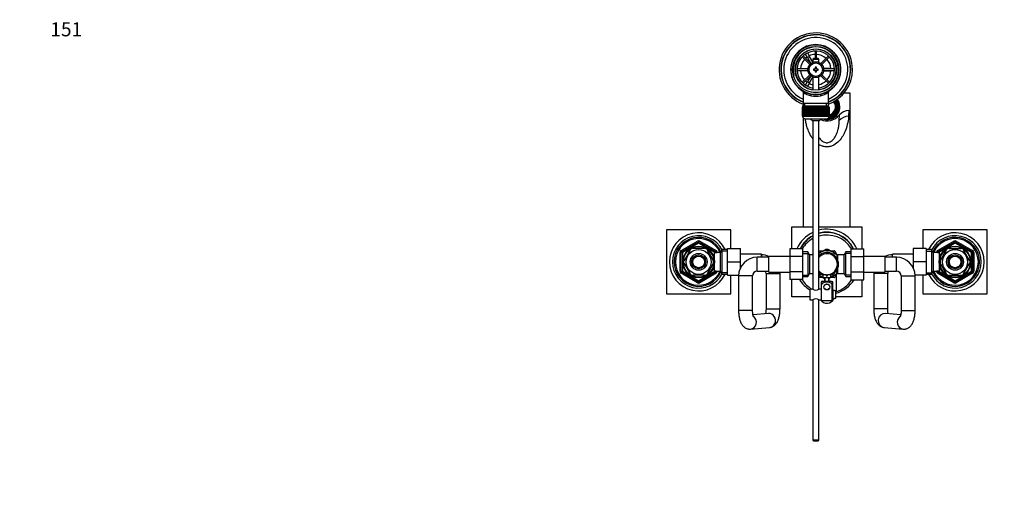
# Model space of a CAD drawing. Units: millimetres. Extents: x 0 to 1478, y 0 to 1758.
# Drawn here: x 0 to 845, y 1356 to 1758 of the extents above; entities that cross this region are included whole.
import ezdxf
from ezdxf import colors
from ezdxf.entities.mleader import LeaderData, LeaderLine
from ezdxf.math import Vec2, Vec3

# ---------------------------------------------------------------- set-up
doc = ezdxf.new("R2010")
doc.units = ezdxf.units.MM
doc.layers.add('DV2_Défaut', color=7, linetype='Continuous')
doc.layers.add('Défaut', color=7, linetype='Continuous')

# ---------------------------------------------------------------- blocks, each defined once
blk = doc.blocks.new('_DOT')
at = {"color": 0}
blk.add_line((0, 0), (-1, 0), dxfattribs=at)
at = {"color": 0, "const_width": 0.333}
blk.add_lwpolyline([(-0.1665, 0, 1), (0.1665, 0, 1)], format="xyb", close=True, dxfattribs=at)
blk = doc.blocks.new('SE1')
at = {"layer": 'DV2_Défaut', "color": 7, "linetype": 'Continuous'}
for p, q in [((671.39, 1725.84), (677.94, 1719.29)), ((678.79, 1720.14), (672.24, 1726.69)), ((673.5, 1729.62), (675.23, 1730.62)), ((673.52, 1729.59), (673.5, 1729.62)), ((676, 1725.29), (674.27, 1728.29)), ((675.23, 1730.62), (675.25, 1730.59)), ((676, 1729.29), (677.73, 1726.29)), ((677.73, 1726.29), (676, 1725.29)), ((676, 1725.29), (678.92, 1720.24)), ((680.62, 1721.29), (677.73, 1726.29)), ((681.22, 1724.46), (680.62, 1723.86)), ((680.62, 1723.86), (685.62, 1723.86)), ((680.62, 1723.86), (680.62, 1721.23)), ((685.02, 1724.46), (681.22, 1724.46)), ((682.52, 1730.95), (682.52, 1724.46)), ((683.72, 1724.46), (683.72, 1730.95)), ((685.62, 1723.86), (685.02, 1724.46)), ((685.62, 1721.23), (685.62, 1723.86)), ((694, 1726.69), (687.45, 1720.14)), ((688.3, 1719.29), (694.85, 1725.84)), ((676.4, 1715.56), (667.13, 1715.56)), ((681.12, 1715.46), (681.12, 1714.46)), ((682.62, 1715.46), (681.12, 1715.46)), ((682.62, 1716.96), (682.62, 1715.46)), ((683.62, 1716.96), (682.62, 1716.96)), ((683.62, 1715.46), (683.62, 1716.96)), ((685.12, 1715.46), (683.62, 1715.46)), ((685.12, 1714.46), (685.12, 1715.46)), ((695.62, 1715.96), (689.79, 1715.96)), ((699.11, 1715.56), (689.84, 1715.56)), ((695.62, 1715.56), (695.62, 1715.96)), ((695.62, 1715.96), (699.09, 1715.96)), ((700.59, 1715.96), (700.62, 1715.96)), ((700.62, 1715.96), (700.62, 1713.96)), ((667.13, 1714.36), (676.4, 1714.36)), ((677.94, 1710.63), (671.39, 1704.08)), ((672.24, 1703.23), (678.79, 1709.78)), ((678.92, 1709.68), (676, 1704.64)), ((677.73, 1703.64), (680.62, 1708.63)), ((680.62, 1708.69), (680.62, 1697.39)), ((681.12, 1714.46), (682.62, 1714.46)), ((682.62, 1714.46), (682.62, 1712.96)), ((682.62, 1712.96), (683.62, 1712.96)), ((683.62, 1714.46), (685.12, 1714.46)), ((683.62, 1712.96), (683.62, 1714.46)), ((685.62, 1697.39), (685.62, 1708.69)), ((687.45, 1709.78), (694, 1703.23)), ((694.85, 1704.08), (688.3, 1710.63)), ((689.79, 1713.96), (695.62, 1713.96)), ((689.84, 1714.36), (699.11, 1714.36)), ((695.62, 1713.96), (695.62, 1714.36)), ((699.09, 1713.96), (695.62, 1713.96)), ((700.62, 1713.96), (700.59, 1713.96)), ((673.5, 1700.31), (673.52, 1700.33)), ((675.23, 1699.31), (673.5, 1700.31)), ((674.27, 1701.63), (676, 1704.64)), ((675.25, 1699.33), (675.23, 1699.31)), ((676, 1704.64), (677.73, 1703.64)), ((677.73, 1703.64), (676, 1700.63)), ((672.27, 1695.54), (672.27, 1685.96)), ((693.97, 1685.96), (693.97, 1695.56)), ((712.62, 1694.87), (707.38, 1694.87)), ((712.62, 1679.84), (712.62, 1694.87)), ((671.62, 1682.76), (671.62, 1682.76)), ((671.62, 1674.96), (671.62, 1682.76)), ((671.62, 1682.76), (671.64, 1682.76)), ((671.62, 1682.76), (671.62, 1674.96)), ((671.64, 1682.76), (671.64, 1674.96)), ((671.69, 1682.76), (671.64, 1682.76)), ((671.69, 1674.96), (671.69, 1682.76)), ((671.69, 1682.76), (671.76, 1682.76)), ((671.76, 1682.76), (671.76, 1674.96)), ((671.86, 1682.76), (671.76, 1682.76)), ((671.86, 1674.96), (671.86, 1682.76)), ((671.86, 1682.76), (671.96, 1682.76)), ((671.87, 1683.76), (694.37, 1683.76)), ((671.87, 1683.76), (671.87, 1682.76)), ((671.96, 1682.76), (671.96, 1674.96)), ((672.11, 1682.76), (671.96, 1682.76)), ((672.11, 1674.96), (672.11, 1682.76)), ((672.11, 1682.76), (672.26, 1682.76)), ((672.26, 1682.76), (672.26, 1674.96)), ((672.46, 1682.76), (672.26, 1682.76)), ((672.27, 1685.96), (672.27, 1683.76)), ((693.97, 1685.96), (672.27, 1685.96)), ((672.46, 1674.96), (672.46, 1682.76)), ((672.46, 1682.76), (672.64, 1682.76)), ((672.64, 1682.76), (672.64, 1674.96)), ((672.88, 1682.76), (672.64, 1682.76)), ((672.88, 1674.96), (672.88, 1682.76)), ((672.88, 1682.76), (673.1, 1682.76)), ((673.1, 1682.76), (673.1, 1674.96)), ((673.4, 1682.76), (673.1, 1682.76)), ((673.4, 1674.96), (673.4, 1682.76)), ((673.4, 1682.76), (673.65, 1682.76)), ((673.65, 1682.76), (673.65, 1674.96)), ((673.99, 1682.76), (673.65, 1682.76)), ((673.8, 1683.76), (673.8, 1685.96)), ((673.99, 1674.96), (673.99, 1682.76)), ((673.99, 1682.76), (674.27, 1682.76)), ((674.27, 1682.76), (674.27, 1674.96)), ((674.65, 1682.76), (674.27, 1682.76)), ((674.65, 1674.96), (674.65, 1682.76)), ((674.65, 1682.76), (674.97, 1682.76)), ((674.97, 1682.76), (674.97, 1674.96)), ((675.38, 1682.76), (674.97, 1682.76)), ((675.38, 1674.96), (675.38, 1682.76)), ((675.38, 1682.76), (675.72, 1682.76)), ((675.72, 1674.96), (675.72, 1682.76)), ((675.72, 1682.76), (675.73, 1682.76)), ((675.73, 1682.76), (675.73, 1674.96)), ((676.17, 1682.76), (675.73, 1682.76)), ((676.17, 1674.96), (676.17, 1682.76)), ((676.17, 1682.76), (676.51, 1682.76)), ((676.51, 1674.96), (676.51, 1682.76)), ((676.51, 1682.76), (676.55, 1682.76)), ((676.55, 1682.76), (676.55, 1674.96)), ((677.02, 1682.76), (676.55, 1682.76)), ((677.02, 1674.96), (677.02, 1682.76)), ((677.02, 1682.76), (677.35, 1682.76)), ((677.35, 1674.96), (677.35, 1682.76)), ((677.35, 1682.76), (677.42, 1682.76)), ((677.42, 1682.76), (677.42, 1674.96)), ((677.92, 1682.76), (677.42, 1682.76)), ((677.92, 1674.96), (677.92, 1682.76)), ((677.92, 1682.76), (678.24, 1682.76)), ((678.24, 1674.96), (678.24, 1682.76)), ((678.24, 1682.76), (678.34, 1682.76)), ((678.34, 1682.76), (678.34, 1674.96)), ((678.86, 1682.76), (678.34, 1682.76)), ((678.86, 1674.96), (678.86, 1682.76)), ((678.86, 1682.76), (679.17, 1682.76)), ((679.17, 1674.96), (679.17, 1682.76)), ((679.17, 1682.76), (679.3, 1682.76)), ((679.3, 1682.76), (679.3, 1674.96)), ((679.84, 1682.76), (679.3, 1682.76)), ((679.84, 1674.96), (679.84, 1682.76)), ((679.84, 1682.76), (680.13, 1682.76)), ((680.13, 1674.96), (680.13, 1682.76)), ((680.13, 1682.76), (680.28, 1682.76)), ((680.28, 1682.76), (680.28, 1674.96)), ((680.84, 1682.76), (680.28, 1682.76)), ((680.84, 1674.96), (680.84, 1682.76)), ((680.84, 1682.76), (681.11, 1682.76)), ((681.11, 1674.96), (681.11, 1682.76)), ((681.11, 1682.76), (681.29, 1682.76)), ((681.29, 1682.76), (681.29, 1674.96)), ((681.86, 1682.76), (681.29, 1682.76)), ((681.86, 1674.96), (681.86, 1682.76)), ((681.86, 1682.76), (682.11, 1682.76)), ((682.11, 1674.96), (682.11, 1682.76)), ((682.11, 1682.76), (682.32, 1682.76)), ((682.32, 1682.76), (682.32, 1674.96)), ((682.89, 1682.76), (682.32, 1682.76)), ((682.89, 1674.96), (682.89, 1682.76)), ((682.89, 1682.76), (683.12, 1682.76)), ((683.12, 1674.96), (683.12, 1682.76)), ((683.12, 1682.76), (683.35, 1682.76)), ((683.35, 1682.76), (683.35, 1674.96)), ((683.92, 1682.76), (683.35, 1682.76)), ((683.92, 1674.96), (683.92, 1682.76)), ((683.92, 1682.76), (684.13, 1682.76)), ((684.13, 1674.96), (684.13, 1682.76)), ((684.13, 1682.76), (684.38, 1682.76)), ((684.38, 1682.76), (684.38, 1674.96)), ((684.94, 1682.76), (684.38, 1682.76)), ((684.94, 1674.96), (684.94, 1682.76)), ((684.94, 1682.76), (685.13, 1682.76)), ((685.13, 1674.96), (685.13, 1682.76)), ((685.13, 1682.76), (685.4, 1682.76)), ((685.4, 1682.76), (685.4, 1674.96)), ((685.95, 1682.76), (685.4, 1682.76)), ((685.95, 1674.96), (685.95, 1682.76)), ((685.95, 1682.76), (686.11, 1682.76)), ((686.11, 1674.96), (686.11, 1682.76)), ((686.11, 1682.76), (686.4, 1682.76)), ((686.4, 1682.76), (686.4, 1674.96)), ((686.94, 1682.76), (686.4, 1682.76)), ((686.94, 1674.96), (686.94, 1682.76)), ((686.94, 1682.76), (687.07, 1682.76)), ((687.07, 1674.96), (687.07, 1682.76)), ((687.07, 1682.76), (687.38, 1682.76)), ((687.38, 1682.76), (687.38, 1674.96)), ((687.9, 1682.76), (687.38, 1682.76)), ((687.9, 1674.96), (687.9, 1682.76)), ((687.9, 1682.76), (688, 1682.76)), ((688, 1674.96), (688, 1682.76)), ((688, 1682.76), (688.32, 1682.76)), ((688.32, 1682.76), (688.32, 1674.96)), ((688.82, 1682.76), (688.32, 1682.76)), ((688.82, 1674.96), (688.82, 1682.76)), ((688.82, 1682.76), (688.89, 1682.76)), ((688.89, 1674.96), (688.89, 1682.76)), ((688.89, 1682.76), (689.21, 1682.76)), ((689.21, 1682.76), (689.21, 1674.96)), ((689.69, 1682.76), (689.21, 1682.76)), ((689.69, 1674.96), (689.69, 1682.76)), ((689.69, 1682.76), (689.73, 1682.76)), ((689.73, 1674.96), (689.73, 1682.76)), ((689.73, 1682.76), (690.06, 1682.76)), ((690.06, 1682.76), (690.06, 1674.96)), ((690.51, 1682.76), (690.06, 1682.76)), ((690.51, 1674.96), (690.51, 1682.76)), ((690.51, 1682.76), (690.52, 1682.76)), ((690.52, 1674.96), (690.52, 1682.76)), ((690.52, 1682.76), (690.86, 1682.76)), ((690.86, 1682.76), (690.86, 1674.96)), ((691.27, 1682.76), (690.86, 1682.76)), ((691.27, 1674.96), (691.27, 1682.76)), ((691.27, 1682.76), (691.59, 1682.76)), ((691.59, 1682.76), (691.59, 1674.96)), ((691.96, 1682.76), (691.59, 1682.76)), ((691.96, 1674.96), (691.96, 1682.76)), ((691.96, 1682.76), (692.25, 1682.76)), ((692.25, 1682.76), (692.25, 1674.96)), ((692.59, 1682.76), (692.25, 1682.76)), ((692.43, 1683.76), (692.43, 1685.96)), ((692.59, 1674.96), (692.59, 1682.76)), ((692.59, 1682.76), (692.84, 1682.76)), ((692.84, 1682.76), (692.84, 1674.96)), ((693.13, 1682.76), (692.84, 1682.76)), ((693.13, 1674.96), (693.13, 1682.76)), ((693.13, 1682.76), (693.35, 1682.76)), ((693.35, 1682.76), (693.35, 1674.96)), ((693.6, 1682.76), (693.35, 1682.76)), ((693.6, 1674.96), (693.6, 1682.76)), ((693.6, 1682.76), (693.78, 1682.76)), ((693.78, 1682.76), (693.78, 1674.96)), ((693.98, 1682.76), (693.78, 1682.76)), ((693.97, 1683.76), (693.97, 1685.96)), ((693.98, 1674.96), (693.98, 1682.76)), ((693.98, 1682.76), (694.13, 1682.76)), ((694.13, 1682.76), (694.13, 1674.96)), ((694.28, 1682.76), (694.13, 1682.76)), ((694.28, 1674.96), (694.28, 1682.76)), ((694.28, 1682.76), (694.38, 1682.76)), ((694.37, 1682.76), (694.37, 1683.76)), ((694.38, 1682.76), (694.38, 1674.96)), ((694.48, 1682.76), (694.38, 1682.76)), ((694.48, 1674.96), (694.48, 1682.76)), ((694.48, 1682.76), (694.54, 1682.76)), ((694.54, 1682.76), (694.54, 1674.96)), ((694.59, 1682.76), (694.54, 1682.76)), ((694.59, 1674.96), (694.59, 1682.76)), ((694.59, 1682.76), (694.62, 1682.76)), ((694.62, 1682.76), (694.62, 1674.96)), ((694.62, 1682.76), (694.62, 1682.76)), ((694.62, 1674.96), (694.62, 1682.76)), ((700.12, 1682.16), (700.12, 1683)), ((701.19, 1685.93), (700.52, 1685.57)), ((700.52, 1685.22), (700.52, 1685.57)), ((701.62, 1682.66), (701.62, 1683.34)), ((702.87, 1687.26), (702.87, 1685.82)), ((702.87, 1681.54), (702.87, 1685.82)), ((702.87, 1681.54), (702.87, 1679.76)), ((671.62, 1674.96), (671.62, 1674.96)), ((671.64, 1674.96), (671.62, 1674.96)), ((671.69, 1674.96), (671.64, 1674.96)), ((671.76, 1674.96), (671.69, 1674.96)), ((671.86, 1674.96), (671.76, 1674.96)), ((671.96, 1674.96), (671.86, 1674.96)), ((671.87, 1674.96), (671.87, 1674.76)), ((694.37, 1674.76), (671.87, 1674.76)), ((672.11, 1674.96), (671.96, 1674.96)), ((672.26, 1674.96), (672.11, 1674.96)), ((672.46, 1674.96), (672.26, 1674.96)), ((672.64, 1674.96), (672.46, 1674.96)), ((672.62, 1579.96), (672.62, 1673.2)), ((672.88, 1674.96), (672.64, 1674.96)), ((673.1, 1674.96), (672.88, 1674.96)), ((673.4, 1674.96), (673.1, 1674.96)), ((673.65, 1674.96), (673.4, 1674.96)), ((673.99, 1674.96), (673.65, 1674.96)), ((674.27, 1674.96), (673.99, 1674.96)), ((674.65, 1674.96), (674.27, 1674.96)), ((674.97, 1674.96), (674.65, 1674.96)), ((675.38, 1674.96), (674.97, 1674.96)), ((675.72, 1674.96), (675.38, 1674.96)), ((675.73, 1674.96), (675.72, 1674.96)), ((676.17, 1674.96), (675.73, 1674.96)), ((676.51, 1674.96), (676.17, 1674.96)), ((676.55, 1674.96), (676.51, 1674.96)), ((677.02, 1674.96), (676.55, 1674.96)), ((677.35, 1674.96), (677.02, 1674.96)), ((677.42, 1674.96), (677.35, 1674.96)), ((677.92, 1674.96), (677.42, 1674.96)), ((678.24, 1674.96), (677.92, 1674.96)), ((678.34, 1674.96), (678.24, 1674.96)), ((678.86, 1674.96), (678.34, 1674.96)), ((679.17, 1674.96), (678.86, 1674.96)), ((679.3, 1674.96), (679.17, 1674.96)), ((679.84, 1674.96), (679.3, 1674.96)), ((680.13, 1674.96), (679.84, 1674.96)), ((680.28, 1674.96), (680.13, 1674.96)), ((680.84, 1674.96), (680.28, 1674.96)), ((681.11, 1674.96), (680.84, 1674.96)), ((681.29, 1674.96), (681.11, 1674.96)), ((681.86, 1674.96), (681.29, 1674.96)), ((682.11, 1674.96), (681.86, 1674.96)), ((682.32, 1674.96), (682.11, 1674.96)), ((682.89, 1674.96), (682.32, 1674.96)), ((683.12, 1674.96), (682.89, 1674.96)), ((683.35, 1674.96), (683.12, 1674.96)), ((683.92, 1674.96), (683.35, 1674.96)), ((684.13, 1674.96), (683.92, 1674.96)), ((684.38, 1674.96), (684.13, 1674.96)), ((684.94, 1674.96), (684.38, 1674.96)), ((685.13, 1674.96), (684.94, 1674.96)), ((685.4, 1674.96), (685.13, 1674.96)), ((685.95, 1674.96), (685.4, 1674.96)), ((686.11, 1674.96), (685.95, 1674.96)), ((686.4, 1674.96), (686.11, 1674.96)), ((686.94, 1674.96), (686.4, 1674.96)), ((687.07, 1674.96), (686.94, 1674.96)), ((687.38, 1674.96), (687.07, 1674.96)), ((687.9, 1674.96), (687.38, 1674.96)), ((688, 1674.96), (687.9, 1674.96)), ((688.32, 1674.96), (688, 1674.96)), ((688.82, 1674.96), (688.32, 1674.96)), ((688.89, 1674.96), (688.82, 1674.96)), ((689.21, 1674.96), (688.89, 1674.96)), ((689.69, 1674.96), (689.21, 1674.96)), ((689.73, 1674.96), (689.69, 1674.96)), ((690.06, 1674.96), (689.73, 1674.96)), ((690.51, 1674.96), (690.06, 1674.96)), ((690.52, 1674.96), (690.51, 1674.96)), ((690.86, 1674.96), (690.52, 1674.96)), ((691.27, 1674.96), (690.86, 1674.96)), ((691.59, 1674.96), (691.27, 1674.96)), ((691.96, 1674.96), (691.59, 1674.96)), ((692.25, 1674.96), (691.96, 1674.96)), ((692.59, 1674.96), (692.25, 1674.96)), ((692.84, 1674.96), (692.59, 1674.96)), ((693.13, 1674.96), (692.84, 1674.96)), ((693.35, 1674.96), (693.13, 1674.96)), ((693.6, 1674.96), (693.35, 1674.96)), ((693.78, 1674.96), (693.6, 1674.96)), ((693.98, 1674.96), (693.78, 1674.96)), ((694.13, 1674.96), (693.98, 1674.96)), ((694.28, 1674.96), (694.13, 1674.96)), ((694.38, 1674.96), (694.28, 1674.96)), ((694.37, 1674.76), (694.37, 1674.96)), ((694.48, 1674.96), (694.38, 1674.96)), ((694.54, 1674.96), (694.48, 1674.96)), ((694.52, 1674.96), (694.52, 1674.88)), ((694.59, 1674.96), (694.54, 1674.96)), ((694.62, 1674.96), (694.59, 1674.96)), ((694.62, 1674.96), (694.62, 1674.96)), ((699.29, 1677.66), (698.62, 1678.02)), ((699.29, 1677.32), (699.29, 1677.66)), ((700.52, 1681.11), (701.19, 1680.75)), ((700.52, 1681.11), (700.52, 1680.77)), ((700.52, 1680.77), (701.19, 1680.41)), ((701.19, 1680.75), (701.19, 1680.41)), ((702.87, 1678.9), (702.87, 1679.76)), ((703.3, 1671.27), (703.43, 1676.08)), ((711.43, 1679.84), (711.19, 1674.91)), ((711.19, 1674.91), (712.62, 1674.91)), ((711.43, 1679.84), (712.62, 1679.84)), ((712.62, 1674.91), (712.62, 1679.84)), ((712.62, 1579.96), (712.62, 1674.91)), ((673.87, 1672.76), (692.37, 1672.76)), ((685.62, 1671.01), (680.62, 1671.01)), ((680.62, 1671.01), (680.62, 1526.4)), ((685.62, 1526.4), (685.62, 1671.01)), ((662.62, 1579.96), (680.62, 1579.96)), ((662.62, 1561.24), (662.62, 1579.96)), ((685.62, 1579.96), (722.62, 1579.96)), ((722.62, 1579.96), (722.62, 1561.22)), ((555.12, 1577.46), (555.12, 1522.46)), ((610.12, 1577.46), (555.12, 1577.46)), ((610.12, 1561.46), (610.12, 1577.46)), ((775.12, 1577.46), (775.12, 1561.46)), ((830.12, 1577.46), (775.12, 1577.46)), ((830.12, 1522.46), (830.12, 1577.46)), ((567.62, 1559.78), (581.62, 1567.86)), ((568.12, 1558.91), (582.12, 1566.99)), ((582.62, 1566.13), (568.62, 1558.04)), ((581.62, 1567.86), (582.12, 1566.99)), ((582.62, 1566.13), (582.12, 1566.99)), ((582.62, 1566.13), (583.12, 1566.99)), ((596.62, 1558.04), (582.62, 1566.13)), ((583.62, 1567.86), (583.12, 1566.99)), ((583.12, 1566.99), (597.12, 1558.91)), ((583.62, 1567.86), (597.62, 1559.78)), ((787.62, 1559.78), (801.62, 1567.86)), ((788.12, 1558.91), (802.12, 1566.99)), ((802.62, 1566.13), (788.62, 1558.04)), ((802.12, 1566.99), (801.62, 1567.86)), ((802.12, 1566.99), (802.62, 1566.13)), ((803.12, 1566.99), (802.62, 1566.13)), ((816.62, 1558.04), (802.62, 1566.13)), ((803.12, 1566.99), (803.62, 1567.86)), ((803.12, 1566.99), (817.12, 1558.91)), ((803.62, 1567.86), (817.62, 1559.78)), ((566.62, 1541.88), (566.62, 1558.04)), ((566.62, 1558.04), (567.62, 1558.04)), ((567.62, 1559.78), (568.12, 1558.91)), ((567.62, 1541.88), (567.62, 1558.04)), ((568.62, 1558.04), (567.62, 1558.04)), ((568.62, 1558.04), (568.12, 1558.91)), ((568.62, 1558.04), (568.62, 1541.88)), ((575.22, 1560.15), (570.1, 1551.27)), ((574.95, 1560.3), (575.22, 1560.15)), ((577.49, 1561.46), (577.49, 1561.77)), ((587.74, 1561.46), (577.49, 1561.46)), ((587.74, 1561.77), (587.74, 1561.46)), ((590.23, 1560.34), (590.02, 1560.15)), ((590.02, 1560.15), (595.14, 1551.27)), ((594.72, 1556.96), (594.28, 1556.96)), ((594.72, 1556.35), (594.28, 1556.35)), ((594.72, 1556.17), (594.72, 1556.96)), ((596.22, 1556.11), (594.75, 1556.11)), ((596.22, 1541.96), (596.22, 1557.96)), ((601.42, 1557.96), (596.22, 1557.96)), ((596.62, 1558.04), (597.12, 1558.91)), ((596.62, 1557.96), (596.62, 1558.04)), ((596.62, 1558.04), (597.62, 1558.04)), ((597.62, 1559.78), (597.12, 1558.91)), ((597.62, 1558.04), (598.62, 1558.04)), ((597.62, 1558.04), (597.62, 1557.96)), ((598.62, 1558.04), (598.62, 1557.96)), ((602.86, 1560.46), (601.42, 1557.96)), ((601.42, 1541.96), (601.42, 1557.96)), ((607.42, 1559.28), (602.18, 1559.28)), ((602.86, 1539.46), (602.86, 1560.46)), ((607.42, 1560.46), (602.86, 1560.46)), ((607.42, 1561.46), (618.42, 1561.46)), ((607.42, 1549.96), (607.42, 1561.46)), ((618.42, 1549.96), (618.42, 1561.46)), ((636.42, 1556.71), (618.42, 1556.71)), ((636.42, 1556.71), (636.42, 1553.96)), ((642.87, 1541.21), (642.87, 1554.71)), ((660.87, 1554.71), (642.87, 1554.71)), ((660.87, 1561.24), (660.87, 1554.6)), ((671.87, 1561.24), (660.87, 1561.24)), ((671.87, 1561.24), (671.87, 1554.6)), ((676.43, 1558.46), (671.87, 1558.46)), ((671.87, 1557.28), (677.11, 1557.28)), ((676.43, 1558.46), (676.43, 1537.46)), ((677.87, 1555.96), (676.43, 1558.46)), ((677.87, 1555.96), (677.87, 1539.96)), ((680.62, 1555.96), (677.87, 1555.96)), ((686.87, 1557.92), (685.6, 1557.19)), ((685.62, 1558.84), (685.9, 1559.32)), ((686.14, 1559.46), (689.53, 1559.46)), ((686.87, 1557.92), (691.43, 1560.56)), ((698.37, 1557.92), (693.81, 1560.56)), ((695.71, 1559.46), (699.1, 1559.46)), ((698.37, 1557.92), (702.09, 1555.77)), ((699.34, 1559.32), (701.02, 1556.42)), ((702.17, 1550.93), (702.17, 1555.96)), ((707.37, 1555.96), (702.17, 1555.96)), ((708.81, 1558.46), (707.37, 1555.96)), ((707.37, 1539.96), (707.37, 1555.96)), ((713.37, 1557.28), (708.13, 1557.28)), ((708.81, 1537.46), (708.81, 1558.46)), ((713.37, 1558.46), (708.81, 1558.46)), ((713.37, 1561.22), (724.37, 1561.22)), ((713.37, 1554.6), (713.37, 1561.22)), ((724.37, 1554.6), (724.37, 1561.22)), ((742.37, 1554.71), (724.37, 1554.71)), ((742.37, 1554.71), (742.37, 1541.21)), ((748.82, 1553.96), (748.82, 1556.71)), ((766.82, 1556.71), (748.82, 1556.71)), ((766.82, 1561.46), (766.82, 1549.96)), ((777.82, 1561.46), (766.82, 1561.46)), ((777.82, 1561.46), (777.82, 1549.96)), ((782.38, 1560.46), (777.82, 1560.46)), ((777.82, 1559.28), (783.06, 1559.28)), ((782.38, 1560.46), (782.38, 1539.46)), ((783.82, 1557.96), (782.38, 1560.46)), ((783.82, 1557.96), (783.82, 1541.96)), ((789.02, 1557.96), (783.82, 1557.96)), ((786.62, 1557.96), (786.62, 1558.04)), ((787.62, 1558.04), (786.62, 1558.04)), ((788.12, 1558.91), (787.62, 1559.78)), ((787.62, 1557.96), (787.62, 1558.04)), ((787.62, 1558.04), (788.62, 1558.04)), ((788.12, 1558.91), (788.62, 1558.04)), ((788.62, 1558.04), (788.62, 1557.96)), ((789.02, 1557.96), (789.02, 1541.96)), ((790.49, 1556.11), (789.02, 1556.11)), ((790.1, 1551.27), (795.22, 1560.15)), ((790.52, 1556.96), (790.52, 1556.17)), ((790.96, 1556.96), (790.52, 1556.96)), ((790.52, 1556.35), (790.96, 1556.35)), ((795, 1560.33), (795.22, 1560.15)), ((797.49, 1561.46), (797.49, 1561.77)), ((797.49, 1561.46), (807.74, 1561.46)), ((807.74, 1561.46), (807.74, 1561.77)), ((810.26, 1560.32), (810.02, 1560.15)), ((815.14, 1551.27), (810.02, 1560.15)), ((817.12, 1558.91), (816.62, 1558.04)), ((816.62, 1541.88), (816.62, 1558.04)), ((817.62, 1558.04), (816.62, 1558.04)), ((817.12, 1558.91), (817.62, 1559.78)), ((818.62, 1558.04), (817.62, 1558.04)), ((817.62, 1558.04), (817.62, 1541.88)), ((818.62, 1558.04), (818.62, 1541.88)), ((570.1, 1551.27), (569.83, 1551.43)), ((570.1, 1548.65), (569.83, 1548.5)), ((570.1, 1548.65), (575.22, 1539.77)), ((595.14, 1548.65), (590.02, 1539.77)), ((595.14, 1551.27), (595.4, 1551.46)), ((595.14, 1548.65), (595.4, 1548.42)), ((607.42, 1549.96), (618.42, 1549.96)), ((607.42, 1538.46), (607.42, 1549.96)), ((618.42, 1544.83), (618.42, 1549.96)), ((632.87, 1541.96), (632.87, 1553.96)), ((642.87, 1553.96), (632.87, 1553.96)), ((660.87, 1554.6), (660.87, 1541.32)), ((671.87, 1554.6), (660.87, 1554.6)), ((671.87, 1554.6), (671.87, 1541.32)), ((700.67, 1554.11), (700.67, 1553.89)), ((702.17, 1554.11), (700.67, 1554.11)), ((713.37, 1554.6), (724.37, 1554.6)), ((713.37, 1541.32), (713.37, 1554.6)), ((724.37, 1541.32), (724.37, 1554.6)), ((752.37, 1553.96), (742.37, 1553.96)), ((752.37, 1541.96), (752.37, 1553.96)), ((766.82, 1549.96), (766.82, 1544.83)), ((777.82, 1549.96), (766.82, 1549.96)), ((777.82, 1549.96), (777.82, 1538.46)), ((790.1, 1551.27), (789.84, 1551.51)), ((790.1, 1548.65), (789.84, 1548.46)), ((795.22, 1539.77), (790.1, 1548.65)), ((810.02, 1539.77), (815.14, 1548.65)), ((815.14, 1551.27), (815.41, 1551.43)), ((815.14, 1548.65), (815.41, 1548.5)), ((566.62, 1541.88), (567.62, 1541.88)), ((567.62, 1541.88), (568.62, 1541.88)), ((568.12, 1541.01), (567.62, 1540.15)), ((581.62, 1532.06), (567.62, 1540.15)), ((568.12, 1541.01), (568.62, 1541.88)), ((582.12, 1532.93), (568.12, 1541.01)), ((568.62, 1541.88), (582.62, 1533.8)), ((574.98, 1539.6), (575.22, 1539.77)), ((587.74, 1538.46), (577.49, 1538.46)), ((577.49, 1538.15), (577.49, 1538.46)), ((582.62, 1533.8), (596.62, 1541.88)), ((597.12, 1541.01), (583.12, 1532.93)), ((597.62, 1540.15), (583.62, 1532.06)), ((587.74, 1538.46), (587.74, 1538.15)), ((590.24, 1539.59), (590.02, 1539.77)), ((594.72, 1543.57), (594.28, 1543.57)), ((594.28, 1542.96), (594.72, 1542.96)), ((594.72, 1542.96), (594.72, 1543.75)), ((594.75, 1543.81), (596.22, 1543.81)), ((596.22, 1541.96), (601.42, 1541.96)), ((596.62, 1541.88), (596.62, 1541.96)), ((597.62, 1541.88), (596.62, 1541.88)), ((597.12, 1541.01), (596.62, 1541.88)), ((597.12, 1541.01), (597.62, 1540.15)), ((597.62, 1541.96), (597.62, 1541.88)), ((597.62, 1541.88), (598.62, 1541.88)), ((598.62, 1541.96), (598.62, 1541.88)), ((601.42, 1541.96), (602.86, 1539.46)), ((607.42, 1540.65), (602.18, 1540.65)), ((602.86, 1539.46), (607.42, 1539.46)), ((607.42, 1538.46), (616.88, 1538.46)), ((610.12, 1522.46), (610.12, 1538.46)), ((628.87, 1537.96), (616.87, 1537.96)), ((616.87, 1537.96), (616.87, 1508.27)), ((628.87, 1508.27), (628.87, 1537.96)), ((632.87, 1541.96), (642.87, 1541.96)), ((640.42, 1539.96), (652.42, 1539.96)), ((640.42, 1539.96), (640.42, 1509.66)), ((642.87, 1541.21), (660.87, 1541.21)), ((652.42, 1509.66), (652.42, 1539.96)), ((660.87, 1541.32), (660.87, 1534.7)), ((671.87, 1541.32), (660.87, 1541.32)), ((671.87, 1541.32), (671.87, 1534.7)), ((671.87, 1538.65), (677.11, 1538.65)), ((676.43, 1537.46), (677.87, 1539.96)), ((677.87, 1539.96), (680.62, 1539.96)), ((686.87, 1538), (685.6, 1538.74)), ((686.87, 1538), (689.12, 1536.7)), ((689.12, 1539.06), (692.12, 1539.06)), ((689.12, 1539.06), (689.12, 1536.46)), ((692.12, 1539.06), (692.12, 1538.06)), ((692.12, 1538.06), (693.12, 1538.06)), ((693.12, 1539.06), (696.12, 1539.06)), ((693.12, 1538.06), (693.12, 1539.06)), ((698.37, 1538), (696.09, 1536.69)), ((696.12, 1536.46), (696.12, 1539.06)), ((698.37, 1538), (702.23, 1540.23)), ((701.03, 1539.53), (699.34, 1536.6)), ((700.62, 1538.82), (700.62, 1524.28)), ((700.67, 1542.03), (700.67, 1541.81)), ((700.67, 1541.81), (702.17, 1541.81)), ((702.17, 1539.96), (702.17, 1545)), ((702.17, 1539.96), (707.37, 1539.96)), ((707.37, 1539.96), (708.81, 1537.46)), ((713.37, 1538.65), (708.13, 1538.65)), ((713.37, 1541.32), (724.37, 1541.32)), ((713.37, 1534.68), (713.37, 1541.32)), ((724.37, 1534.68), (724.37, 1541.32)), ((724.37, 1541.21), (742.37, 1541.21)), ((744.82, 1539.96), (732.82, 1539.96)), ((732.82, 1539.96), (732.82, 1509.66)), ((742.37, 1541.96), (752.37, 1541.96)), ((744.82, 1509.66), (744.82, 1539.96)), ((756.37, 1537.96), (768.37, 1537.96)), ((756.37, 1537.96), (756.37, 1508.27)), ((777.82, 1538.46), (768.36, 1538.46)), ((768.37, 1508.27), (768.37, 1537.96)), ((775.12, 1538.46), (775.12, 1522.46)), ((777.82, 1540.65), (783.06, 1540.65)), ((777.82, 1539.46), (782.38, 1539.46)), ((782.38, 1539.46), (783.82, 1541.96)), ((783.82, 1541.96), (789.02, 1541.96)), ((786.62, 1541.88), (786.62, 1541.96)), ((787.62, 1541.88), (786.62, 1541.88)), ((787.62, 1541.88), (787.62, 1541.96)), ((788.62, 1541.88), (787.62, 1541.88)), ((787.62, 1540.15), (788.12, 1541.01)), ((801.62, 1532.06), (787.62, 1540.15)), ((788.62, 1541.88), (788.12, 1541.01)), ((802.12, 1532.93), (788.12, 1541.01)), ((788.62, 1541.96), (788.62, 1541.88)), ((788.62, 1541.88), (802.62, 1533.8)), ((789.02, 1543.81), (790.49, 1543.81)), ((790.52, 1543.75), (790.52, 1542.96)), ((790.52, 1543.57), (790.96, 1543.57)), ((790.52, 1542.96), (790.96, 1542.96)), ((795.22, 1539.77), (795.01, 1539.58)), ((797.49, 1538.46), (797.49, 1538.15)), ((797.49, 1538.46), (807.74, 1538.46)), ((802.62, 1533.8), (816.62, 1541.88)), ((817.12, 1541.01), (803.12, 1532.93)), ((817.62, 1540.15), (803.62, 1532.06)), ((807.74, 1538.46), (807.74, 1538.15)), ((810.02, 1539.77), (810.29, 1539.63)), ((816.62, 1541.88), (817.12, 1541.01)), ((816.62, 1541.88), (817.62, 1541.88)), ((817.62, 1540.15), (817.12, 1541.01)), ((818.62, 1541.88), (817.62, 1541.88)), ((582.12, 1532.93), (581.62, 1532.06)), ((582.12, 1532.93), (582.62, 1533.8)), ((583.12, 1532.93), (582.62, 1533.8)), ((583.12, 1532.93), (583.62, 1532.06)), ((671.87, 1534.7), (660.87, 1534.7)), ((662.62, 1519.96), (662.62, 1534.7)), ((671.87, 1537.46), (676.43, 1537.46)), ((685.9, 1536.6), (685.63, 1537.07)), ((688.93, 1536.46), (686.14, 1536.46)), ((688.12, 1532.96), (687.62, 1532.96)), ((687.62, 1532.96), (687.62, 1526.46)), ((688.12, 1532.98), (688.12, 1530.33)), ((688.12, 1521.96), (688.12, 1530.33)), ((689.12, 1536.46), (696.12, 1536.46)), ((689.12, 1533.46), (696.12, 1533.46)), ((689.57, 1536.44), (690.67, 1535.81)), ((690.62, 1536.46), (690.62, 1533.46)), ((691.05, 1533.46), (691.05, 1536.46)), ((691.05, 1530.53), (691.12, 1530.46)), ((691.9, 1530.96), (693.33, 1530.96)), ((694.12, 1530.46), (694.19, 1530.53)), ((694.19, 1533.46), (694.19, 1536.46)), ((694.62, 1533.46), (694.62, 1536.46)), ((695.69, 1536.46), (694.62, 1535.84)), ((699.1, 1536.46), (696.31, 1536.46)), ((697.12, 1532.98), (697.12, 1530.33)), ((697.62, 1532.96), (697.12, 1532.96)), ((697.12, 1516.46), (697.12, 1530.33)), ((697.62, 1525.46), (697.62, 1532.96)), ((708.81, 1537.46), (713.37, 1537.46)), ((713.37, 1534.68), (724.37, 1534.68)), ((722.62, 1534.68), (722.62, 1519.96)), ((801.62, 1532.06), (802.12, 1532.93)), ((802.62, 1533.8), (802.12, 1532.93)), ((802.62, 1533.8), (803.12, 1532.93)), ((803.62, 1532.06), (803.12, 1532.93)), ((555.12, 1522.46), (610.12, 1522.46)), ((678.12, 1526.46), (678.12, 1517.46)), ((680.52, 1526.46), (678.12, 1526.46)), ((688.12, 1526.46), (685.72, 1526.46)), ((688.12, 1516.46), (688.12, 1521.96)), ((697.62, 1523.96), (697.12, 1523.96)), ((697.12, 1523.53), (697.62, 1523.53)), ((697.62, 1525.46), (697.62, 1518.46)), ((699.22, 1525.46), (697.62, 1525.46)), ((699.22, 1525.43), (699.22, 1525.46)), ((699.22, 1525.43), (700.22, 1525.43)), ((700.22, 1518.5), (700.22, 1525.43)), ((775.12, 1522.46), (830.12, 1522.46)), ((678.12, 1519.96), (662.62, 1519.96)), ((678.12, 1517.46), (680.52, 1517.46)), ((680.62, 1517.52), (680.62, 1397.06)), ((685.62, 1397.06), (685.62, 1517.52)), ((685.72, 1517.46), (688.12, 1517.46)), ((697.12, 1516.46), (688.12, 1516.46)), ((697.12, 1520.39), (697.62, 1520.39)), ((697.12, 1519.96), (697.62, 1519.96)), ((697.62, 1518.46), (699.22, 1518.46)), ((699.22, 1518.5), (699.22, 1518.46)), ((700.22, 1518.5), (699.22, 1518.5)), ((722.62, 1519.96), (700.22, 1519.96)), ((628.87, 1508.27), (616.87, 1508.27)), ((642.42, 1505.64), (629.22, 1504.52)), ((640.42, 1509.66), (652.42, 1509.66)), ((744.82, 1509.66), (732.82, 1509.66)), ((756.02, 1504.52), (742.81, 1505.64)), ((756.37, 1508.27), (768.37, 1508.27)), ((627.08, 1492.3), (643.44, 1493.69)), ((741.8, 1493.69), (758.16, 1492.3)), ((685.62, 1397.06), (680.62, 1397.06)), ((680.62, 1397.06), (681.22, 1396.46)), ((681.22, 1396.46), (685.02, 1396.46)), ((685.02, 1396.46), (685.62, 1397.06))]:
    blk.add_line(p, q, dxfattribs=at)
for centre, radius in [((683.12, 1714.96), 21.35), ((683.12, 1714.96), 19.85), ((683.12, 1714.96), 17.75), ((683.12, 1714.96), 6.75), ((683.12, 1714.96), 5.75), ((582.62, 1549.96), 13.6), ((802.62, 1549.96), 13.6), ((582.62, 1549.96), 13.1), ((582.62, 1549.96), 10.7), ((582.62, 1549.96), 7.2), ((582.62, 1549.96), 6), ((582.62, 1549.96), 5), ((802.62, 1549.96), 13.1), ((802.62, 1549.96), 10.7), ((802.62, 1549.96), 7.2), ((802.62, 1549.96), 6), ((802.62, 1549.96), 5), ((692.62, 1528.46), 2.6), ((692.62, 1528.46), 2.5)]:
    blk.add_circle(centre, radius, dxfattribs=at)
for centre, radius, start, end in [((683.12, 1714.96), 31.5, 0, 249.85211), ((683.12, 1714.96), 30, 0, 248.79741), ((683.12, 1714.96), 29.75, 0, 248.61052), ((683.12, 1714.96), 27.5, 0, 246.76237), ((683.12, 1714.96), 21.5, 281.28917, 258.71083), ((683.12, 1714.96), 19.48, 255, 195), ((683.12, 1714.96), 17.5, 0, 261.78679), ((683.12, 1714.96), 16, 0, 261.0107), ((683.12, 1714.96), 13.06, 137.63319, 177.36681), ((683.12, 1714.96), 13.06, 124.3914, 132.36681), ((683.12, 1714.96), 13.06, 92.63319, 115.6086), ((683.12, 1714.96), 13.06, 47.63319, 87.36681), ((683.12, 1714.96), 13.06, 4.3914, 42.36681), ((683.12, 1714.96), 13.06, 182.63319, 222.36681), ((683.12, 1714.96), 16, 278.9893, 0), ((683.12, 1714.96), 17.5, 278.21321, 0), ((683.12, 1714.96), 13.06, 317.63319, 355.6086), ((683.12, 1714.96), 31.5, 290.14789, 0), ((683.12, 1714.96), 30, 291.20259, 0), ((683.12, 1714.96), 27.5, 293.23763, 0), ((683.12, 1714.96), 29.75, 291.38948, 0), ((683.12, 1714.96), 13.06, 227.63319, 235.6086), ((683.12, 1714.96), 13.06, 244.3914, 258.96414), ((683.12, 1714.96), 13.06, 281.03586, 312.36681), ((670.81, 1695.58), 1.45, 358.01307, 48.17659), ((683.12, 1710.12), 18.16, 233.31986, 257.41202), ((683.12, 1714.96), 21.5, 258.71083, 281.28917), ((683.12, 1728.25), 36.06, 263.70221, 276.29779), ((683.12, 1710.12), 18.16, 282.58801, 306.6792), ((695.41, 1695.6), 1.43, 130.35299, 181.72236), ((673.87, 1674.76), 2, 180, 270), ((692.62, 1685.08), 14.06, 247.25144, 320.22803), ((692.37, 1674.76), 2, 270, 0), ((711.35, 1669.6), 10.24, 89.5581, 140.70966), ((683.12, 1676.46), 6, 218.07312, 245.37568), ((683.12, 1676.46), 6, 294.62432, 321.92688), ((582.62, 1549.96), 25, 24.83459, 335.16541), ((582.62, 1549.96), 22.5, 26.91829, 333.08171), ((692.62, 1549.96), 28.03, 115.34335, 156.27636), ((692.62, 1549.96), 25.5, 118.07249, 153.74826), ((692.62, 1549.96), 25.25, 118.37547, 153.46815), ((692.62, 1549.96), 28.03, 23.6877, 104.45923), ((692.62, 1549.96), 25.5, 26.21141, 105.9328), ((692.62, 1549.96), 25.25, 26.49103, 106.09482), ((692.62, 1547.96), 25, 32.04048, 106.2602), ((802.62, 1549.96), 25, 0, 155.16541), ((802.62, 1549.96), 22.5, 0, 153.08171), ((582.62, 1549.96), 21, 24.20953, 335.79047), ((582.62, 1549.96), 20, 23.57818, 336.42182), ((582.62, 1566.13), 2, 60, 120), ((582.62, 1566.13), 1, 60, 120), ((692.62, 1547.96), 25, 118.6854, 147.91598), ((802.62, 1549.96), 21, 0, 155.79047), ((802.62, 1549.96), 20, 0, 156.42182), ((802.62, 1566.13), 2, 60, 120), ((802.62, 1566.13), 1, 60, 120), ((568.62, 1558.04), 2, 120, 180), ((568.62, 1558.04), 1, 120, 180), ((582.62, 1549.96), 12.87, 113.46791, 126.4906), ((582.62, 1549.96), 12.87, 53.78547, 66.53254), ((596.62, 1558.04), 1, 0, 60), ((596.62, 1558.04), 2, 0, 60), ((636.42, 1539.96), 16, 66.19218, 89.9991), ((692.62, 1547.96), 10, 0, 134.427), ((692.62, 1547.96), 11.5, 120, 127.49525), ((692.62, 1547.96), 9, 0, 141.05756), ((692.62, 1547.96), 13.2, 119.4002, 120.5998), ((692.62, 1547.96), 11.5, 60, 120), ((692.62, 1547.96), 12.65, 84.25378, 95.6946), ((692.62, 1547.96), 11.5, 33.85657, 60), ((692.62, 1547.96), 13.2, 59.4002, 60.5998), ((748.82, 1539.96), 16, 90.00089, 113.78399), ((788.62, 1558.04), 2, 120, 180), ((788.62, 1558.04), 1, 120, 180), ((802.62, 1549.96), 12.87, 113.46768, 126.26864), ((802.62, 1549.96), 12.87, 53.61746, 66.53277), ((816.62, 1558.04), 1, 0, 60), ((816.62, 1558.04), 2, 0, 60), ((582.62, 1549.96), 12.87, 173.55251, 186.44718), ((582.62, 1549.96), 12.87, 353.14553, 6.61217), ((632.87, 1537.96), 16, 90, 180), ((692.62, 1547.96), 9, 278.54908, 0), ((692.62, 1547.96), 10, 290.48732, 0), ((752.37, 1537.96), 16, 0, 90), ((802.62, 1549.96), 25, 204.83459, 0), ((802.62, 1549.96), 22.5, 206.91829, 0), ((802.62, 1549.96), 21, 204.20953, 0), ((802.62, 1549.96), 20, 203.57818, 0), ((802.62, 1549.96), 12.87, 173.14553, 186.61217), ((802.62, 1549.96), 12.87, 353.55251, 6.44718), ((568.62, 1541.88), 2, 180, 240), ((568.62, 1541.88), 1, 180, 240), ((582.62, 1549.96), 12.87, 233.61746, 246.53277), ((582.62, 1549.96), 12.87, 293.46768, 306.26864), ((596.62, 1541.88), 1, 300, 0), ((596.62, 1541.88), 2, 300, 0), ((632.87, 1537.96), 4, 90, 180), ((636.42, 1539.96), 4, 359.99645, 30.18608), ((636.42, 1539.96), 16, 359.99911, 4.48096), ((692.62, 1547.96), 9, 218.94244, 261.45092), ((692.62, 1547.96), 10, 225.573, 249.51268), ((692.62, 1547.96), 11.5, 232.50475, 240), ((692.62, 1547.96), 11.5, 240, 252.28107), ((692.62, 1547.96), 9, 266.81526, 273.18474), ((692.62, 1547.96), 11.5, 287.71893, 300), ((692.62, 1547.96), 11.5, 300, 326.14343), ((748.82, 1539.96), 16, 175.51447, 180.0009), ((748.82, 1539.96), 4, 149.98784, 180.00361), ((752.37, 1537.96), 4, 0, 90), ((788.62, 1541.88), 2, 180, 240), ((788.62, 1541.88), 1, 180, 240), ((802.62, 1549.96), 12.87, 233.78547, 246.53254), ((802.62, 1549.96), 12.87, 293.46791, 306.4906), ((816.62, 1541.88), 1, 300, 0), ((816.62, 1541.88), 2, 300, 0), ((582.62, 1533.8), 2, 240, 300), ((582.62, 1533.8), 1, 240, 300), ((692.62, 1549.96), 28.03, 212.98585, 238.85424), ((692.62, 1547.96), 25, 212.04048, 239.31658), ((692.62, 1547.96), 13.2, 239.4002, 240.5998), ((690.52, 1529.31), 4.39, 108.6358, 123.20423), ((694.72, 1529.31), 4.39, 56.77321, 71.3642), ((692.62, 1547.96), 13.2, 299.4002, 300.5998), ((692.62, 1549.96), 28.03, 285.72932, 326.97492), ((692.62, 1547.96), 25, 288.66292, 327.91598), ((802.62, 1533.8), 2, 240, 300), ((802.62, 1533.8), 1, 240, 300), ((683.12, 1530.14), 4.5, 234.73536, 305.26461), ((692.62, 1549.96), 25.25, 280.26597, 281.42119), ((692.62, 1549.96), 25.5, 280.16425, 281.30773), ((692.62, 1547.96), 25, 287.69801, 288.66292), ((683.12, 1513.78), 4.5, 54.73536, 125.26461), ((692.62, 1520.96), 6.5, 212.57897, 337.38014)]:
    blk.add_arc(centre, radius, start, end, dxfattribs=at)
for centre, major_axis, ratio, start_param, end_param in [((678.62, 1692.41), (0.29, 1.47), 0.358435, 4.783819, 6.283185), ((687.62, 1692.41), (0.29, -1.47), 0.358435, 3.141593, 4.640959), ((692.62, 1682.66), (11.2, 0), 0.939693, 4.364645, 6.283185), ((692.62, 1683.68), (-10.5, 0), 0.939693, 1.720601, 2.922939), ((692.62, 1683.68), (-9.88, 0), 0.939693, 1.747773, 3.737144), ((692.62, 1683.51), (9.38, 0), 0.939693, 4.900157, 6.283185), ((692.62, 1683), (-7.5, 0), 0.939693, 1.8374, 3.823439), ((692.62, 1682.16), (-8.25, 0), 0.939693, 3.217454, 3.904046), ((692.62, 1682.16), (-7.5, 0), 0.939693, 2.508828, 3.141593), ((692.62, 1683), (8.25, 0), 0.939693, 0.29121, 0.669513), ((692.62, 1683), (9, 0), 0.939693, 0.346588, 0.661307), ((692.62, 1682.55), (9.38, 0), 0.939693, 0.05438, 0.700515), ((692.62, 1683.51), (9.38, 0), 0.939693, 0, 0.610349), ((692.62, 1683.34), (-8.25, 0), 0.939693, 2.850383, 3.432802), ((692.62, 1682.66), (-9, 0), 0.939693, 2.762416, 3.141593), ((692.62, 1683.34), (-9, 0), 0.939693, 2.830705, 3.45248), ((692.62, 1683.68), (10.5, 0), 0.939693, 0.218653, 0.597892), ((692.62, 1683.51), (-11, 0), 0.939693, 3.512998, 3.755076), ((692.62, 1682.42), (-10.5, 0), 0.939693, 2.957265, 3.360246), ((692.62, 1682.66), (11.2, 0), 0.939693, 0, 0.392524), ((692.62, 1682.66), (-11, 0), 0.939693, 1.277297, 2.770187), ((692.62, 1683.51), (11, 0), 0.939693, 4.805571, 5.91178), ((692.62, 1683.34), (8.25, 0), 0.939693, 4.944778, 5.527197), ((692.62, 1683.34), (9, 0), 0.939693, 4.925101, 5.546875), ((692.62, 1683), (8.25, 0), 0.939693, 5.566289, 5.991976), ((692.62, 1683), (9, 0), 0.939693, 5.546875, 5.972298), ((711.19, 1665.51), (10, 0.12), 0.939684, 1.559128, 2.469052), ((636.42, 1549.96), (0, 6), 0.01, 5.442117, 6.282783), ((636.42, 1549.96), (0, -5), 0.01, 2.498092, 3.14149), ((748.82, 1549.96), (0, 6), 0.01, 0.000402, 0.841069), ((748.82, 1549.96), (0, 5), 0.01, 0.000103, 0.643501), ((642.93, 1499.67), (0.51, -5.98), 0.932657, 0, 3.141593), ((742.31, 1499.67), (-0.51, -5.98), 0.932657, 3.141593, 6.283185), ((626.58, 1498.28), (0.51, -5.98), 0.932657, 0, 2.469657), ((758.66, 1498.28), (-0.51, -5.98), 0.932657, 3.813778, 6.283185), ((626.58, 1498.28), (0.51, -5.98), 0.932657, 6.273288, 6.283185), ((758.66, 1498.28), (-0.51, -5.98), 0.932657, 0, 0.010118)]:
    blk.add_ellipse(centre, major_axis=major_axis, ratio=ratio, start_param=start_param, end_param=end_param, dxfattribs=at)
for points, knots in [([(711.19, 1674.91), (711.21, 1673.47), (711.02, 1671.67), (710.14, 1667.39), (709.44, 1664.87), (707.74, 1660.82), (707.06, 1659.42), (705.35, 1656.57), (704.35, 1655.15), (701.85, 1652.46), (700.37, 1651.2), (697.69, 1649.77), (696.74, 1649.38), (694.72, 1648.84), (693.67, 1648.69), (691.57, 1648.69), (690.5, 1648.84), (688.49, 1649.38), (687.53, 1649.78), (686.28, 1650.44), (685.93, 1650.65), (685.59, 1650.87)], [0, 0, 0, 0, 0.217295, 0.217295, 0.434589, 0.434589, 0.543237, 0.543237, 0.651884, 0.651884, 0.760531, 0.760531, 0.814855, 0.814855, 0.869179, 0.869179, 0.923502, 0.923502, 0.977826, 0.977826, 1, 1, 1, 1]), ([(680.6, 1655.65), (680.02, 1656.43), (679.5, 1657.22), (678.19, 1659.4), (677.51, 1660.8), (676.37, 1663.51), (675.91, 1664.82), (675.17, 1667.27), (674.89, 1668.42), (674.42, 1670.69), (674.25, 1671.79), (674.15, 1672.77)], [0, 0, 0, 0, 0.1183815, 0.1183815, 0.3326327, 0.3326327, 0.5468839, 0.5468839, 0.7611351, 0.7611351, 1, 1, 1, 1]), ([(685.59, 1657.14), (685.97, 1656.52), (686.69, 1655.47), (688.04, 1654.06), (689.52, 1652.97), (691.14, 1652.33), (692.58, 1652.18), (694.02, 1652.31), (695.66, 1652.93), (697.16, 1654.02), (698.34, 1655.25), (699.6, 1656.95), (700.74, 1659.1), (701.69, 1661.56), (702.46, 1664.24), (702.88, 1666.41), (703.12, 1668.15), (703.23, 1669.27), (703.29, 1670.32), (703.29, 1670.95), (703.3, 1671.27)], [0, 0, 0, 0, 0.061896, 0.10428, 0.147213, 0.189982, 0.21156, 0.233098, 0.275925, 0.318848, 0.361645, 0.404496, 0.489654, 0.57507, 0.659873, 0.785647, 0.83897, 0.892695, 0.946295, 1, 1, 1, 1]), ([(688.12, 1530.33), (688.42, 1531.22), (689.11, 1531.94), (690.76, 1532.8), (691.7, 1532.98), (693.57, 1532.97), (694.5, 1532.79), (696.13, 1531.93), (696.82, 1531.2), (697.12, 1530.33)], [0, 0, 0, 0, 0.25, 0.25, 0.5, 0.5, 0.75, 0.75, 1, 1, 1, 1]), ([(616.87, 1508.27), (616.87, 1507.94), (616.88, 1507.14), (616.95, 1505.68), (617.13, 1504.02), (617.39, 1502.39), (617.75, 1500.8), (618.23, 1499.23), (618.82, 1497.77), (619.52, 1496.48), (620.28, 1495.39), (621.11, 1494.48), (622.02, 1493.72), (623.01, 1493.1), (624.06, 1492.65), (625.2, 1492.35), (626.25, 1492.25), (626.84, 1492.28), (627.08, 1492.3)], [0, 0, 0, 0, 0.037987, 0.1094, 0.181315, 0.254307, 0.329155, 0.406929, 0.489, 0.563303, 0.63003, 0.691067, 0.748533, 0.803827, 0.857847, 0.911179, 0.969335, 1, 1, 1, 1]), ([(629.76, 1502.78), (629.76, 1502.78), (629.73, 1502.83), (629.63, 1503.06), (629.48, 1503.46), (629.32, 1504.05), (629.16, 1504.79), (629.02, 1505.69), (628.92, 1506.69), (628.87, 1507.59), (628.87, 1508.09), (628.87, 1508.27)], [0, 0, 0, 0, 0.09067, 0.191031, 0.297905, 0.412642, 0.5352, 0.664561, 0.799202, 0.937451, 1, 1, 1, 1]), ([(640.42, 1509.66), (640.42, 1509.45), (640.41, 1508.92), (640.36, 1507.97), (640.25, 1506.95), (640.11, 1506.09), (640, 1505.61), (639.96, 1505.42)], [0, 0, 0, 0, 0.123579, 0.361336, 0.596772, 0.827011, 1, 1, 1, 1]), ([(643.44, 1493.69), (643.86, 1493.74), (644.57, 1493.84), (645.68, 1494.21), (646.68, 1494.72), (647.61, 1495.37), (648.44, 1496.14), (649.2, 1497.04), (649.9, 1498.09), (650.54, 1499.32), (651.1, 1500.74), (651.57, 1502.3), (651.93, 1503.93), (652.19, 1505.61), (652.35, 1507.29), (652.41, 1508.68), (652.42, 1509.42), (652.42, 1509.66)], [0, 0, 0, 0, 0.056797, 0.114083, 0.170868, 0.228141, 0.287076, 0.349199, 0.416446, 0.490752, 0.572215, 0.656261, 0.737949, 0.817004, 0.894207, 0.970337, 1, 1, 1, 1]), ([(732.82, 1509.66), (732.82, 1509.33), (732.83, 1508.52), (732.91, 1507.06), (733.08, 1505.41), (733.34, 1503.78), (733.7, 1502.18), (734.18, 1500.62), (734.77, 1499.16), (735.47, 1497.87), (736.23, 1496.78), (737.06, 1495.87), (737.97, 1495.1), (738.96, 1494.49), (740.01, 1494.04), (740.99, 1493.78), (741.55, 1493.71), (741.8, 1493.69)], [0, 0, 0, 0, 0.040302, 0.116069, 0.192368, 0.26981, 0.349221, 0.431736, 0.518811, 0.597643, 0.668438, 0.733196, 0.794165, 0.85283, 0.910144, 0.966726, 1, 1, 1, 1]), ([(745.28, 1505.43), (745.23, 1505.62), (745.13, 1506.08), (744.99, 1506.91), (744.88, 1507.89), (744.83, 1508.85), (744.82, 1509.41), (744.82, 1509.66)], [0, 0, 0, 0, 0.174447, 0.39181, 0.618613, 0.852034, 1, 1, 1, 1]), ([(756.37, 1508.27), (756.37, 1508.06), (756.36, 1507.53), (756.31, 1506.58), (756.2, 1505.56), (756.05, 1504.63), (755.88, 1503.88), (755.71, 1503.33), (755.57, 1502.97), (755.49, 1502.81), (755.48, 1502.78), (755.48, 1502.78)], [0, 0, 0, 0, 0.072991, 0.21342, 0.352479, 0.488468, 0.61985, 0.732528, 0.838255, 0.938104, 1, 1, 1, 1]), ([(758.16, 1492.3), (758.57, 1492.28), (759.3, 1492.25), (760.47, 1492.44), (761.57, 1492.8), (762.59, 1493.3), (763.52, 1493.94), (764.36, 1494.71), (765.12, 1495.61), (765.82, 1496.65), (766.46, 1497.87), (767.02, 1499.28), (767.5, 1500.83), (767.86, 1502.47), (768.13, 1504.14), (768.29, 1505.82), (768.36, 1507.24), (768.37, 1508), (768.37, 1508.27)], [0, 0, 0, 0, 0.053144, 0.108431, 0.162445, 0.21597, 0.269906, 0.32535, 0.383722, 0.44683, 0.516523, 0.59304, 0.672306, 0.749428, 0.824042, 0.896873, 0.968661, 1, 1, 1, 1])]:
    blk.add_open_spline(points, degree=3, knots=knots, dxfattribs=at)

msp = doc.modelspace()

# ---------------------------------------------------------------- block references
at = {"layer": 'Défaut'}
msp.add_blockref('SE1', (0, 0), dxfattribs=at)

# ---------------------------------------------------------------- leaders
at = {"layer": 'Défaut', "color": 7, "linetype": 'Continuous'}
ml = msp.add_multileader_mtext('Standard', dxfattribs=at)
ml.set_content('{\\pxsm0.9;\\fSolid Edge ISO|b1||i0||c0|p34;\\W1.;01/09/2025\\P}', color=256)
ml.set_leader_properties()
ml.set_arrow_properties(name='DOT')
ml.build(insert=Vec2(0, 0))
ml.multileader.update_dxf_attribs({"leader_type": 0, "dogleg_length": 0, "arrow_head_size": 12})
ctx = ml.context
ctx.base_point, ctx.char_height, ctx.arrow_head_size = Vec3(1390.41, 1750.83), 12, 12
notes = []
notes.append((ctx, [(0, (0, 0, 0), (0, 0), (1, 0), 1, [])]))
ctx.mtext.insert = Vec3(1392.41, 1756.83)
ml = msp.add_multileader_mtext('Standard', dxfattribs=at)
ml.set_content('{\\pxsm0.9;\\fArial|b1||i0||c0|p34;\\W1.;151\\P}', color=256)
ml.set_leader_properties()
ml.set_arrow_properties(name='DOT')
ml.build(insert=Vec2(0, 0))
ml.multileader.update_dxf_attribs({"leader_type": 0, "dogleg_length": 0, "arrow_head_size": 12})
ctx = ml.context
ctx.base_point, ctx.char_height, ctx.arrow_head_size = Vec3(24.31, 1749.57), 12, 12
notes.append((ctx, [(0, (0, 0, 0), (0, 0), (1, 0), 1, [])]))
ctx.mtext.insert = Vec3(26.31, 1755.57)
for ctx, leaders in notes:
    for number, flags, end, landing, length, lines in leaders:
        leader = LeaderData()
        leader.index, (leader.has_last_leader_line, leader.has_dogleg_vector, leader.attachment_direction) = number, flags
        leader.last_leader_point, leader.dogleg_vector, leader.dogleg_length = Vec3(end), Vec3(landing), length
        for number, points, colour, breaks in lines:
            line = LeaderLine()
            line.index, line.vertices, line.color, line.breaks = number, Vec3.list(points), colors.encode_raw_color(colour), breaks
            leader.lines.append(line)
        ctx.leaders.append(leader)

doc.saveas('drawing.dxf')
